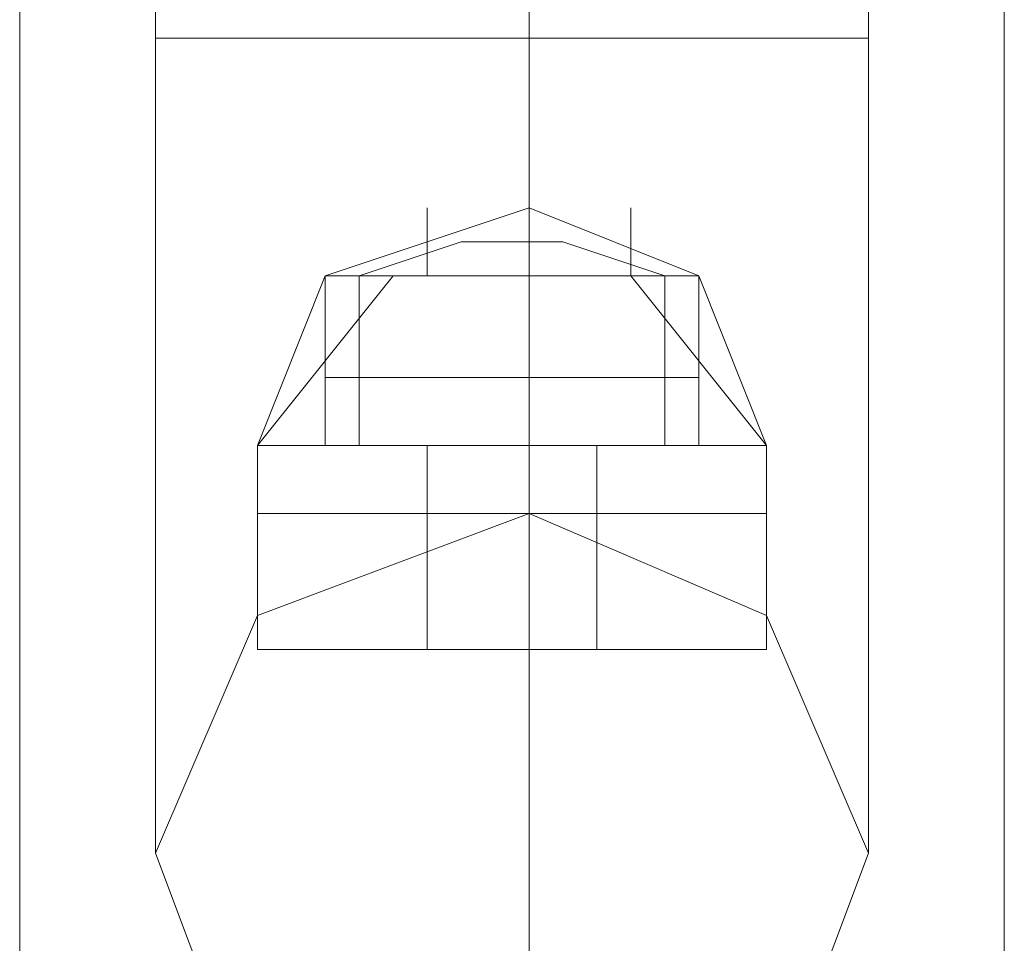
# Model space of a CAD drawing. Units: millimetres. Extents: x 4 to 24604, y -16914 to 1497.
# Drawn here: x 1305 to 1364, y -11957 to -11901 of the extents above; entities that cross this region are included whole.
import ezdxf

# ---------------------------------------------------------------- set-up
doc = ezdxf.new("R2010")
doc.units = ezdxf.units.MM
doc.header["$MEASUREMENT"] = 0

# ---------------------------------------------------------------- blocks, each defined once
blk = doc.blocks.new('WMF0')
at = {"color": 7, "lineweight": 0}
for points in [[(4.827099, -3.308879), (4.827099, -7.854252)], [(4.827099, -7.854252), (4.827099, -3.308879)], [(4.845055, -7.45736), (4.845055, -6.487111)], [(4.845055, -6.487111), (4.845055, -7.45736)], [(4.832672, -6.85614), (4.836387, -6.854902), (4.839482, -6.85614)], [(4.832672, -6.85614), (4.836387, -6.854902), (4.839482, -6.85614)], [(4.832672, -6.85614), (4.836387, -6.854902), (4.839482, -6.85614)], [(4.832672, -6.85614), (4.836387, -6.854902), (4.839482, -6.85614)], [(4.832672, -6.85614), (4.836387, -6.854902), (4.839482, -6.85614)], [(4.832672, -6.85614), (4.836387, -6.854902), (4.839482, -6.85614)], [(4.839482, -6.85614), (4.836387, -6.854902), (4.832672, -6.85614)], [(4.839482, -6.85614), (4.836387, -6.854902), (4.832672, -6.85614)], [(4.839482, -6.85614), (4.836387, -6.854902), (4.832672, -6.85614)], [(4.839482, -6.85614), (4.836387, -6.854902), (4.832672, -6.85614)], [(4.839482, -6.85614), (4.836387, -6.854902), (4.832672, -6.85614)], [(4.839482, -6.85614), (4.836387, -6.854902), (4.832672, -6.85614)], [(4.839482, -6.85614), (4.836387, -6.854902), (4.832672, -6.85614)], [(4.839482, -6.85614), (4.836387, -6.854902), (4.832672, -6.85614)], [(4.839482, -6.85614), (4.836387, -6.854902), (4.832672, -6.85614)], [(4.834529, -6.85614), (4.834529, -6.854902)], [(4.834529, -6.85614), (4.834529, -6.854902)], [(4.834529, -6.85614), (4.834529, -6.854902)], [(4.834529, -6.85614), (4.834529, -6.854902)], [(4.834529, -6.85614), (4.834529, -6.854902)], [(4.836387, -6.85614), (4.836387, -6.854902)], [(4.836387, -6.85614), (4.836387, -6.854902)], [(4.836387, -6.85614), (4.836387, -6.854902)], [(4.836387, -6.85614), (4.836387, -6.854902)], [(4.836387, -6.85614), (4.836387, -6.854902)], [(4.838244, -6.85614), (4.838244, -6.854902)], [(4.838244, -6.85614), (4.838244, -6.854902)], [(4.838244, -6.85614), (4.838244, -6.854902)], [(4.838244, -6.85614), (4.838244, -6.854902)], [(4.838244, -6.85614), (4.838244, -6.854902)], [(4.833291, -6.85614), (4.835148, -6.855521)], [(4.833291, -6.85614), (4.835148, -6.855521)], [(4.833291, -6.85614), (4.835148, -6.855521)], [(4.833291, -6.85614), (4.835148, -6.855521)], [(4.833291, -6.85614), (4.835148, -6.855521)], [(4.835148, -6.855521), (4.836387, -6.855521), (4.837006, -6.855521)], [(4.837006, -6.855521), (4.836387, -6.855521), (4.835148, -6.855521)], [(4.837006, -6.855521), (4.836387, -6.855521), (4.835148, -6.855521)], [(4.835148, -6.855521), (4.836387, -6.855521), (4.837006, -6.855521)], [(4.837006, -6.855521), (4.836387, -6.855521), (4.835148, -6.855521)], [(4.835148, -6.855521), (4.836387, -6.855521), (4.837006, -6.855521)], [(4.835148, -6.855521), (4.836387, -6.855521), (4.837006, -6.855521)], [(4.837006, -6.855521), (4.836387, -6.855521), (4.835148, -6.855521)], [(4.835148, -6.855521), (4.836387, -6.855521), (4.837006, -6.855521)], [(4.837006, -6.855521), (4.836387, -6.855521), (4.835148, -6.855521)], [(4.836387, -6.85614), (4.836387, -6.855521)], [(4.836387, -6.85614), (4.836387, -6.855521)], [(4.836387, -6.85614), (4.836387, -6.855521)], [(4.836387, -6.85614), (4.836387, -6.855521)], [(4.836387, -6.85614), (4.836387, -6.855521)], [(4.836387, -6.85614), (4.836387, -6.855521)], [(4.836387, -6.85614), (4.836387, -6.855521)], [(4.836387, -6.85614), (4.836387, -6.855521)], [(4.836387, -6.85614), (4.836387, -6.855521)], [(4.836387, -6.85614), (4.836387, -6.855521)], [(4.838863, -6.85614), (4.837006, -6.855521)], [(4.838863, -6.85614), (4.837006, -6.855521)], [(4.838863, -6.85614), (4.837006, -6.855521)], [(4.838863, -6.85614), (4.837006, -6.855521)], [(4.838863, -6.85614), (4.837006, -6.855521)], [(4.831433, -6.859236), (4.83391, -6.85614)], [(4.831433, -6.859236), (4.832672, -6.85614)], [(4.831433, -6.859236), (4.83391, -6.85614)], [(4.831433, -6.859236), (4.83391, -6.85614)], [(4.831433, -6.859236), (4.832672, -6.85614)], [(4.831433, -6.859236), (4.83391, -6.85614)], [(4.83391, -6.85614), (4.831433, -6.859236)], [(4.832672, -6.85614), (4.831433, -6.859236)], [(4.83391, -6.85614), (4.831433, -6.859236)], [(4.83391, -6.85614), (4.831433, -6.859236)], [(4.832672, -6.85614), (4.831433, -6.859236)], [(4.83391, -6.85614), (4.831433, -6.859236)], [(4.83391, -6.85614), (4.831433, -6.859236)], [(4.832672, -6.85614), (4.831433, -6.859236)], [(4.83391, -6.85614), (4.831433, -6.859236)], [(4.832672, -6.85614), (4.83391, -6.85614), (4.836387, -6.85614), (4.838863, -6.85614), (4.839482, -6.85614)], [(4.838863, -6.85614), (4.836387, -6.85614), (4.83391, -6.85614), (4.832672, -6.85614)], [(4.832672, -6.859236), (4.832672, -6.85614)], [(4.832672, -6.859236), (4.832672, -6.85614)], [(4.832672, -6.85614), (4.83391, -6.85614), (4.836387, -6.85614), (4.838863, -6.85614), (4.839482, -6.85614)], [(4.838863, -6.85614), (4.836387, -6.85614), (4.83391, -6.85614), (4.832672, -6.85614)], [(4.832672, -6.85614), (4.83391, -6.85614), (4.836387, -6.85614), (4.838863, -6.85614), (4.839482, -6.85614)], [(4.838863, -6.85614), (4.836387, -6.85614), (4.83391, -6.85614), (4.832672, -6.85614)], [(4.832672, -6.857997), (4.832672, -6.85614)], [(4.839482, -6.85614), (4.838863, -6.85614), (4.836387, -6.85614), (4.83391, -6.85614), (4.832672, -6.85614)], [(4.832672, -6.859236), (4.832672, -6.85614)], [(4.832672, -6.859236), (4.832672, -6.85614)], [(4.839482, -6.85614), (4.838863, -6.85614), (4.836387, -6.85614), (4.83391, -6.85614), (4.832672, -6.85614)], [(4.839482, -6.85614), (4.838863, -6.85614), (4.836387, -6.85614), (4.83391, -6.85614), (4.832672, -6.85614)], [(4.832672, -6.857997), (4.832672, -6.85614)], [(4.839482, -6.85614), (4.838863, -6.85614), (4.836387, -6.85614), (4.83391, -6.85614), (4.832672, -6.85614)], [(4.832672, -6.859236), (4.832672, -6.85614)], [(4.832672, -6.859236), (4.832672, -6.85614)], [(4.839482, -6.85614), (4.838863, -6.85614), (4.836387, -6.85614), (4.83391, -6.85614), (4.832672, -6.85614)], [(4.839482, -6.85614), (4.838863, -6.85614), (4.836387, -6.85614), (4.83391, -6.85614), (4.832672, -6.85614)], [(4.832672, -6.857997), (4.832672, -6.85614)], [(4.832672, -6.85614), (4.83391, -6.85614), (4.836387, -6.85614), (4.838863, -6.85614), (4.839482, -6.85614)], [(4.838863, -6.85614), (4.836387, -6.85614), (4.83391, -6.85614), (4.832672, -6.85614)], [(4.832672, -6.85614), (4.83391, -6.85614), (4.836387, -6.85614), (4.838863, -6.85614), (4.839482, -6.85614)], [(4.838863, -6.85614), (4.836387, -6.85614), (4.83391, -6.85614), (4.832672, -6.85614)], [(4.832672, -6.857997), (4.832672, -6.85614)], [(4.832672, -6.85614), (4.83391, -6.85614), (4.836387, -6.85614), (4.838863, -6.85614), (4.839482, -6.85614)], [(4.838863, -6.85614), (4.836387, -6.85614), (4.83391, -6.85614), (4.832672, -6.85614)], [(4.832672, -6.859236), (4.832672, -6.85614)], [(4.832672, -6.859236), (4.832672, -6.85614)], [(4.832672, -6.85614), (4.83391, -6.85614), (4.836387, -6.85614), (4.838863, -6.85614), (4.839482, -6.85614)], [(4.838863, -6.85614), (4.836387, -6.85614), (4.83391, -6.85614), (4.832672, -6.85614)], [(4.832672, -6.85614), (4.83391, -6.85614), (4.836387, -6.85614), (4.838863, -6.85614), (4.839482, -6.85614)], [(4.838863, -6.85614), (4.836387, -6.85614), (4.83391, -6.85614), (4.832672, -6.85614)], [(4.832672, -6.857997), (4.832672, -6.85614)], [(4.832672, -6.85614), (4.83391, -6.85614), (4.836387, -6.85614), (4.838863, -6.85614), (4.839482, -6.85614)], [(4.838863, -6.85614), (4.836387, -6.85614), (4.83391, -6.85614), (4.832672, -6.85614)], [(4.832672, -6.859236), (4.832672, -6.85614)], [(4.832672, -6.859236), (4.832672, -6.85614)], [(4.833291, -6.85614), (4.83391, -6.85614), (4.836387, -6.85614), (4.838244, -6.85614), (4.838863, -6.85614)], [(4.838244, -6.85614), (4.836387, -6.85614), (4.83391, -6.85614), (4.833291, -6.85614)], [(4.833291, -6.859236), (4.833291, -6.85614)], [(4.838863, -6.85614), (4.838244, -6.85614), (4.836387, -6.85614), (4.83391, -6.85614), (4.833291, -6.85614)], [(4.833291, -6.859236), (4.833291, -6.85614)], [(4.838863, -6.85614), (4.838244, -6.85614), (4.836387, -6.85614), (4.83391, -6.85614), (4.833291, -6.85614)], [(4.833291, -6.859236), (4.833291, -6.85614)], [(4.833291, -6.85614), (4.83391, -6.85614), (4.836387, -6.85614), (4.838244, -6.85614), (4.838863, -6.85614)], [(4.838244, -6.85614), (4.836387, -6.85614), (4.83391, -6.85614), (4.833291, -6.85614)], [(4.833291, -6.859236), (4.833291, -6.85614)], [(4.833291, -6.85614), (4.83391, -6.85614), (4.836387, -6.85614), (4.838244, -6.85614), (4.838863, -6.85614)], [(4.838244, -6.85614), (4.836387, -6.85614), (4.83391, -6.85614), (4.833291, -6.85614)], [(4.833291, -6.859236), (4.833291, -6.85614)], [(4.83391, -6.85614), (4.836387, -6.85614), (4.838863, -6.85614), (4.839482, -6.85614)], [(4.83391, -6.85614), (4.836387, -6.85614), (4.838863, -6.85614), (4.839482, -6.85614)], [(4.83391, -6.85614), (4.836387, -6.85614), (4.838863, -6.85614), (4.839482, -6.85614)], [(4.83391, -6.85614), (4.836387, -6.85614), (4.838244, -6.85614), (4.838863, -6.85614)], [(4.83391, -6.85614), (4.836387, -6.85614), (4.838863, -6.85614), (4.839482, -6.85614)], [(4.83391, -6.85614), (4.836387, -6.85614), (4.838863, -6.85614), (4.839482, -6.85614)], [(4.83391, -6.85614), (4.836387, -6.85614), (4.838863, -6.85614), (4.839482, -6.85614)], [(4.83391, -6.85614), (4.836387, -6.85614), (4.838244, -6.85614), (4.838863, -6.85614)], [(4.836387, -6.859236), (4.836387, -6.85614)], [(4.836387, -6.859236), (4.836387, -6.85614)], [(4.836387, -6.859236), (4.836387, -6.85614)], [(4.836387, -6.857997), (4.836387, -6.85614)], [(4.836387, -6.857997), (4.836387, -6.85614)], [(4.836387, -6.859236), (4.836387, -6.85614)], [(4.836387, -6.859236), (4.836387, -6.85614)], [(4.836387, -6.859236), (4.836387, -6.85614)], [(4.836387, -6.859236), (4.836387, -6.85614)], [(4.836387, -6.859236), (4.836387, -6.85614)], [(4.836387, -6.857997), (4.836387, -6.85614)], [(4.836387, -6.857997), (4.836387, -6.85614)], [(4.836387, -6.859236), (4.836387, -6.85614)], [(4.836387, -6.859236), (4.836387, -6.85614)], [(4.836387, -6.859236), (4.836387, -6.85614)], [(4.836387, -6.859236), (4.836387, -6.85614)], [(4.836387, -6.859236), (4.836387, -6.85614)], [(4.836387, -6.857997), (4.836387, -6.85614)], [(4.836387, -6.857997), (4.836387, -6.85614)], [(4.836387, -6.859236), (4.836387, -6.85614)], [(4.836387, -6.859236), (4.836387, -6.85614)], [(4.836387, -6.857997), (4.836387, -6.85614)], [(4.836387, -6.857997), (4.836387, -6.85614)], [(4.836387, -6.859236), (4.836387, -6.85614)], [(4.836387, -6.859236), (4.836387, -6.85614)], [(4.836387, -6.859236), (4.836387, -6.85614)], [(4.836387, -6.859236), (4.836387, -6.85614)], [(4.836387, -6.859236), (4.836387, -6.85614)], [(4.836387, -6.857997), (4.836387, -6.85614)], [(4.836387, -6.857997), (4.836387, -6.85614)], [(4.836387, -6.859236), (4.836387, -6.85614)], [(4.836387, -6.859236), (4.836387, -6.85614)], [(4.836387, -6.859236), (4.836387, -6.85614)], [(4.836387, -6.859236), (4.836387, -6.85614)], [(4.836387, -6.859236), (4.836387, -6.85614)], [(4.838244, -6.85614), (4.840721, -6.859236)], [(4.838244, -6.85614), (4.840721, -6.859236)], [(4.838244, -6.85614), (4.840721, -6.859236)], [(4.838244, -6.85614), (4.840721, -6.859236)], [(4.840721, -6.859236), (4.838244, -6.85614)], [(4.840721, -6.859236), (4.838244, -6.85614)], [(4.840721, -6.859236), (4.838244, -6.85614)], [(4.840721, -6.859236), (4.838244, -6.85614)], [(4.840721, -6.859236), (4.838244, -6.85614)], [(4.840721, -6.859236), (4.838244, -6.85614)], [(4.838863, -6.859236), (4.838863, -6.85614)], [(4.838863, -6.859236), (4.838863, -6.85614)], [(4.838863, -6.859236), (4.838863, -6.85614)], [(4.838863, -6.859236), (4.838863, -6.85614)], [(4.838863, -6.859236), (4.838863, -6.85614)], [(4.839482, -6.85614), (4.840721, -6.859236)], [(4.839482, -6.859236), (4.839482, -6.85614)], [(4.839482, -6.859236), (4.839482, -6.85614)], [(4.839482, -6.857997), (4.839482, -6.85614)], [(4.839482, -6.85614), (4.840721, -6.859236)], [(4.839482, -6.859236), (4.839482, -6.85614)], [(4.839482, -6.859236), (4.839482, -6.85614)], [(4.839482, -6.857997), (4.839482, -6.85614)], [(4.840721, -6.859236), (4.839482, -6.85614)], [(4.839482, -6.859236), (4.839482, -6.85614)], [(4.839482, -6.859236), (4.839482, -6.85614)], [(4.839482, -6.857997), (4.839482, -6.85614)], [(4.839482, -6.857997), (4.839482, -6.85614)], [(4.840721, -6.859236), (4.839482, -6.85614)], [(4.839482, -6.859236), (4.839482, -6.85614)], [(4.839482, -6.859236), (4.839482, -6.85614)], [(4.839482, -6.857997), (4.839482, -6.85614)], [(4.840721, -6.859236), (4.839482, -6.85614)], [(4.839482, -6.859236), (4.839482, -6.85614)], [(4.839482, -6.859236), (4.839482, -6.85614)], [(4.832672, -6.857997), (4.83391, -6.857997), (4.836387, -6.857997), (4.838863, -6.857997), (4.839482, -6.857997)], [(4.838863, -6.857997), (4.836387, -6.857997), (4.83391, -6.857997), (4.832672, -6.857997)], [(4.832672, -6.859236), (4.832672, -6.857997)], [(4.839482, -6.857997), (4.838863, -6.857997), (4.836387, -6.857997), (4.83391, -6.857997), (4.832672, -6.857997)], [(4.832672, -6.859236), (4.832672, -6.857997)], [(4.839482, -6.857997), (4.838863, -6.857997), (4.836387, -6.857997), (4.83391, -6.857997), (4.832672, -6.857997)], [(4.832672, -6.859236), (4.832672, -6.857997)], [(4.832672, -6.857997), (4.83391, -6.857997), (4.836387, -6.857997), (4.838863, -6.857997), (4.839482, -6.857997)], [(4.838863, -6.857997), (4.836387, -6.857997), (4.83391, -6.857997), (4.832672, -6.857997)], [(4.832672, -6.859236), (4.832672, -6.857997)], [(4.832672, -6.857997), (4.83391, -6.857997), (4.836387, -6.857997), (4.838863, -6.857997), (4.839482, -6.857997)], [(4.838863, -6.857997), (4.836387, -6.857997), (4.83391, -6.857997), (4.832672, -6.857997)], [(4.832672, -6.859236), (4.832672, -6.857997)], [(4.83391, -6.857997), (4.836387, -6.857997), (4.838863, -6.857997), (4.839482, -6.857997)], [(4.83391, -6.857997), (4.836387, -6.857997), (4.838863, -6.857997), (4.839482, -6.857997)], [(4.836387, -6.859236), (4.836387, -6.857997)], [(4.836387, -6.859236), (4.836387, -6.857997)], [(4.836387, -6.859236), (4.836387, -6.857997)], [(4.836387, -6.859236), (4.836387, -6.857997)], [(4.836387, -6.859236), (4.836387, -6.857997)], [(4.836387, -6.859236), (4.836387, -6.857997)], [(4.836387, -6.859236), (4.836387, -6.857997)], [(4.836387, -6.859236), (4.836387, -6.857997)], [(4.836387, -6.859236), (4.836387, -6.857997)], [(4.836387, -6.859236), (4.836387, -6.857997)], [(4.839482, -6.859236), (4.839482, -6.857997)], [(4.839482, -6.859236), (4.839482, -6.857997)], [(4.839482, -6.859236), (4.839482, -6.857997)], [(4.839482, -6.859236), (4.839482, -6.857997)], [(4.839482, -6.859236), (4.839482, -6.857997)], [(4.831433, -6.859236), (4.832672, -6.859236), (4.836387, -6.859236), (4.839482, -6.859236), (4.840721, -6.859236)], [(4.839482, -6.859236), (4.836387, -6.859236), (4.832672, -6.859236), (4.831433, -6.859236)], [(4.831433, -6.860474), (4.831433, -6.859236)], [(4.840721, -6.859236), (4.839482, -6.859236), (4.836387, -6.859236), (4.832672, -6.859236), (4.831433, -6.859236)], [(4.831433, -6.860474), (4.831433, -6.859236)], [(4.840721, -6.859236), (4.839482, -6.859236), (4.836387, -6.859236), (4.832672, -6.859236), (4.831433, -6.859236)], [(4.831433, -6.860474), (4.831433, -6.859236)], [(4.831433, -6.859236), (4.832672, -6.859236), (4.836387, -6.859236), (4.839482, -6.859236), (4.840721, -6.859236)], [(4.839482, -6.859236), (4.836387, -6.859236), (4.832672, -6.859236), (4.831433, -6.859236)], [(4.831433, -6.860474), (4.831433, -6.859236)], [(4.831433, -6.859236), (4.832672, -6.859236), (4.836387, -6.859236), (4.839482, -6.859236), (4.840721, -6.859236)], [(4.839482, -6.859236), (4.836387, -6.859236), (4.832672, -6.859236), (4.831433, -6.859236)], [(4.831433, -6.860474), (4.831433, -6.859236)], [(4.832672, -6.859236), (4.83391, -6.859236), (4.836387, -6.859236), (4.838863, -6.859236), (4.839482, -6.859236)], [(4.838863, -6.859236), (4.836387, -6.859236), (4.83391, -6.859236), (4.832672, -6.859236)], [(4.832672, -6.859236), (4.83391, -6.859236), (4.836387, -6.859236), (4.838244, -6.859236), (4.839482, -6.859236)], [(4.838244, -6.859236), (4.836387, -6.859236), (4.83391, -6.859236), (4.832672, -6.859236)], [(4.832672, -6.859236), (4.836387, -6.859236), (4.839482, -6.859236), (4.840721, -6.859236)], [(4.839482, -6.859236), (4.838863, -6.859236), (4.836387, -6.859236), (4.83391, -6.859236), (4.832672, -6.859236)], [(4.839482, -6.859236), (4.838244, -6.859236), (4.836387, -6.859236), (4.83391, -6.859236), (4.832672, -6.859236)], [(4.832672, -6.859236), (4.836387, -6.859236), (4.839482, -6.859236), (4.840721, -6.859236)], [(4.839482, -6.859236), (4.838863, -6.859236), (4.836387, -6.859236), (4.83391, -6.859236), (4.832672, -6.859236)], [(4.839482, -6.859236), (4.838244, -6.859236), (4.836387, -6.859236), (4.83391, -6.859236), (4.832672, -6.859236)], [(4.832672, -6.859236), (4.83391, -6.859236), (4.836387, -6.859236), (4.838244, -6.859236), (4.839482, -6.859236)], [(4.838244, -6.859236), (4.836387, -6.859236), (4.83391, -6.859236), (4.832672, -6.859236)], [(4.832672, -6.859236), (4.83391, -6.859236), (4.836387, -6.859236), (4.838863, -6.859236), (4.839482, -6.859236)], [(4.838863, -6.859236), (4.836387, -6.859236), (4.83391, -6.859236), (4.832672, -6.859236)], [(4.832672, -6.859236), (4.83391, -6.859236), (4.836387, -6.859236), (4.838244, -6.859236), (4.839482, -6.859236)], [(4.838244, -6.859236), (4.836387, -6.859236), (4.83391, -6.859236), (4.832672, -6.859236)], [(4.832672, -6.859236), (4.83391, -6.859236), (4.836387, -6.859236), (4.838863, -6.859236), (4.839482, -6.859236)], [(4.838863, -6.859236), (4.836387, -6.859236), (4.83391, -6.859236), (4.832672, -6.859236)], [(4.834529, -6.859236), (4.83391, -6.859236), (4.833291, -6.859236)], [(4.833291, -6.859236), (4.83391, -6.859236), (4.834529, -6.859236)], [(4.833291, -6.859236), (4.83391, -6.859236), (4.834529, -6.859236)], [(4.83391, -6.859236), (4.833291, -6.859236)], [(4.833291, -6.859236), (4.83391, -6.859236), (4.836387, -6.859236), (4.838244, -6.859236), (4.838863, -6.859236)], [(4.838244, -6.859236), (4.836387, -6.859236), (4.83391, -6.859236), (4.833291, -6.859236)], [(4.833291, -6.859236), (4.83391, -6.859236), (4.834529, -6.859236)], [(4.83391, -6.859236), (4.833291, -6.859236)], [(4.834529, -6.859236), (4.83391, -6.859236), (4.833291, -6.859236)], [(4.833291, -6.859236), (4.83391, -6.859236), (4.834529, -6.859236)], [(4.838863, -6.859236), (4.838244, -6.859236), (4.836387, -6.859236), (4.83391, -6.859236), (4.833291, -6.859236)], [(4.833291, -6.859236), (4.83391, -6.859236), (4.834529, -6.859236)], [(4.83391, -6.859236), (4.833291, -6.859236)], [(4.834529, -6.859236), (4.83391, -6.859236), (4.833291, -6.859236)], [(4.833291, -6.859236), (4.83391, -6.859236), (4.834529, -6.859236)], [(4.838863, -6.859236), (4.838244, -6.859236), (4.836387, -6.859236), (4.83391, -6.859236), (4.833291, -6.859236)], [(4.833291, -6.859236), (4.83391, -6.859236), (4.836387, -6.859236), (4.838244, -6.859236), (4.838863, -6.859236)], [(4.838244, -6.859236), (4.836387, -6.859236), (4.83391, -6.859236), (4.833291, -6.859236)], [(4.834529, -6.859236), (4.83391, -6.859236), (4.833291, -6.859236)], [(4.833291, -6.859236), (4.83391, -6.859236), (4.834529, -6.859236)], [(4.833291, -6.859236), (4.83391, -6.859236), (4.834529, -6.859236)], [(4.83391, -6.859236), (4.833291, -6.859236)], [(4.833291, -6.859236), (4.83391, -6.859236), (4.836387, -6.859236), (4.838244, -6.859236), (4.838863, -6.859236)], [(4.838244, -6.859236), (4.836387, -6.859236), (4.83391, -6.859236), (4.833291, -6.859236)], [(4.834529, -6.859236), (4.83391, -6.859236), (4.833291, -6.859236)], [(4.833291, -6.859236), (4.83391, -6.859236), (4.834529, -6.859236)], [(4.833291, -6.859236), (4.83391, -6.859236), (4.834529, -6.859236)], [(4.83391, -6.859236), (4.833291, -6.859236)], [(4.83391, -6.859236), (4.836387, -6.859236), (4.838863, -6.859236), (4.839482, -6.859236)], [(4.83391, -6.859236), (4.836387, -6.859236), (4.838244, -6.859236), (4.838863, -6.859236)], [(4.83391, -6.859236), (4.836387, -6.859236), (4.838244, -6.859236), (4.839482, -6.859236)], [(4.83391, -6.859236), (4.836387, -6.859236), (4.838863, -6.859236), (4.839482, -6.859236)], [(4.83391, -6.859236), (4.836387, -6.859236), (4.838244, -6.859236), (4.838863, -6.859236)], [(4.83391, -6.859236), (4.836387, -6.859236), (4.838244, -6.859236), (4.839482, -6.859236)], [(4.834529, -6.859236), (4.835148, -6.859236), (4.836387, -6.859236), (4.837006, -6.859236), (4.837625, -6.859236)], [(4.837006, -6.859236), (4.836387, -6.859236), (4.835148, -6.859236), (4.834529, -6.859236)], [(4.834529, -6.860474), (4.834529, -6.859236)], [(4.837625, -6.859236), (4.837006, -6.859236), (4.836387, -6.859236), (4.835148, -6.859236), (4.834529, -6.859236)], [(4.834529, -6.860474), (4.834529, -6.859236)], [(4.837625, -6.859236), (4.837006, -6.859236), (4.836387, -6.859236), (4.835148, -6.859236), (4.834529, -6.859236)], [(4.834529, -6.860474), (4.834529, -6.859236)], [(4.834529, -6.859236), (4.835148, -6.859236), (4.836387, -6.859236), (4.837006, -6.859236), (4.837625, -6.859236)], [(4.837006, -6.859236), (4.836387, -6.859236), (4.835148, -6.859236), (4.834529, -6.859236)], [(4.834529, -6.860474), (4.834529, -6.859236)], [(4.834529, -6.859236), (4.835148, -6.859236), (4.836387, -6.859236), (4.837006, -6.859236), (4.837625, -6.859236)], [(4.837006, -6.859236), (4.836387, -6.859236), (4.835148, -6.859236), (4.834529, -6.859236)], [(4.834529, -6.860474), (4.834529, -6.859236)], [(4.835148, -6.859236), (4.836387, -6.859236), (4.837006, -6.859236), (4.837625, -6.859236)], [(4.835148, -6.859236), (4.836387, -6.859236), (4.837006, -6.859236), (4.837625, -6.859236)], [(4.836387, -6.859236), (4.835767, -6.859236)], [(4.835767, -6.859236), (4.836387, -6.859236)], [(4.836387, -6.859236), (4.835767, -6.859236)], [(4.835767, -6.859236), (4.836387, -6.859236)], [(4.835767, -6.859236), (4.836387, -6.859236)], [(4.836387, -6.859236), (4.835767, -6.859236)], [(4.835767, -6.859236), (4.836387, -6.859236)], [(4.836387, -6.859236), (4.835767, -6.859236)], [(4.835767, -6.859236), (4.836387, -6.859236)], [(4.836387, -6.859236), (4.835767, -6.859236)], [(4.835767, -6.859236), (4.836387, -6.859236)], [(4.836387, -6.859236), (4.835767, -6.859236)], [(4.836387, -6.859236), (4.835767, -6.859236)], [(4.835767, -6.859236), (4.836387, -6.859236)], [(4.836387, -6.859236), (4.835767, -6.859236)], [(4.835767, -6.859236), (4.836387, -6.859236)], [(4.835767, -6.859236), (4.836387, -6.859236)], [(4.836387, -6.859236), (4.835767, -6.859236)], [(4.835767, -6.859236), (4.836387, -6.859236)], [(4.836387, -6.859236), (4.835767, -6.859236)], [(4.836387, -6.859236), (4.835767, -6.859236)], [(4.835767, -6.859236), (4.836387, -6.859236)], [(4.836387, -6.859236), (4.835767, -6.859236)], [(4.835767, -6.859236), (4.836387, -6.859236)], [(4.836387, -6.859236), (4.835767, -6.859236)], [(4.835767, -6.859236), (4.836387, -6.859236)], [(4.836387, -6.859236), (4.835767, -6.859236)], [(4.835767, -6.859236), (4.836387, -6.859236)], [(4.835767, -6.859236), (4.836387, -6.859236)], [(4.836387, -6.859236), (4.835767, -6.859236)], [(4.835767, -6.859236), (4.836387, -6.859236)], [(4.836387, -6.859236), (4.835767, -6.859236)], [(4.836387, -6.859236), (4.835767, -6.859236)], [(4.835767, -6.859236), (4.836387, -6.859236)], [(4.836387, -6.859236), (4.835767, -6.859236)], [(4.835767, -6.859236), (4.836387, -6.859236)], [(4.835767, -6.859236), (4.836387, -6.859236)], [(4.836387, -6.859236), (4.835767, -6.859236)], [(4.835767, -6.859236), (4.836387, -6.859236)], [(4.836387, -6.859236), (4.835767, -6.859236)], [(4.836387, -6.860474), (4.836387, -6.859236)], [(4.836387, -6.860474), (4.836387, -6.859236)], [(4.836387, -6.860474), (4.836387, -6.859236)], [(4.836387, -6.860474), (4.836387, -6.859236)], [(4.836387, -6.860474), (4.836387, -6.859236)], [(4.836387, -6.860474), (4.836387, -6.859236)], [(4.836387, -6.860474), (4.836387, -6.859236)], [(4.836387, -6.860474), (4.836387, -6.859236)], [(4.836387, -6.860474), (4.836387, -6.859236)], [(4.836387, -6.860474), (4.836387, -6.859236)], [(4.836387, -6.860474), (4.836387, -6.859236)], [(4.836387, -6.860474), (4.836387, -6.859236)], [(4.836387, -6.860474), (4.836387, -6.859236)], [(4.836387, -6.860474), (4.836387, -6.859236)], [(4.836387, -6.860474), (4.836387, -6.859236)], [(4.836387, -6.860474), (4.836387, -6.859236)], [(4.836387, -6.860474), (4.836387, -6.859236)], [(4.836387, -6.860474), (4.836387, -6.859236)], [(4.836387, -6.860474), (4.836387, -6.859236)], [(4.836387, -6.860474), (4.836387, -6.859236)], [(4.837625, -6.860474), (4.837625, -6.859236)], [(4.837625, -6.860474), (4.837625, -6.859236)], [(4.837625, -6.860474), (4.837625, -6.859236)], [(4.837625, -6.860474), (4.837625, -6.859236)], [(4.837625, -6.860474), (4.837625, -6.859236)], [(4.838863, -6.859236), (4.838244, -6.859236)], [(4.838244, -6.859236), (4.838863, -6.859236)], [(4.838244, -6.859236), (4.838863, -6.859236)], [(4.838863, -6.859236), (4.838244, -6.859236)], [(4.838244, -6.859236), (4.838863, -6.859236)], [(4.838863, -6.859236), (4.838244, -6.859236)], [(4.838863, -6.859236), (4.838244, -6.859236)], [(4.838244, -6.859236), (4.838863, -6.859236)], [(4.838244, -6.859236), (4.838863, -6.859236)], [(4.838863, -6.859236), (4.838244, -6.859236)], [(4.838863, -6.859236), (4.838244, -6.859236)], [(4.838244, -6.859236), (4.838863, -6.859236)], [(4.838863, -6.859236), (4.838244, -6.859236)], [(4.838244, -6.859236), (4.838863, -6.859236)], [(4.838244, -6.859236), (4.838863, -6.859236)], [(4.838863, -6.859236), (4.838244, -6.859236)], [(4.838863, -6.859236), (4.838244, -6.859236)], [(4.838244, -6.859236), (4.838863, -6.859236)], [(4.838244, -6.859236), (4.838863, -6.859236)], [(4.838863, -6.859236), (4.838244, -6.859236)], [(4.840721, -6.860474), (4.840721, -6.859236)], [(4.840721, -6.860474), (4.840721, -6.859236)], [(4.840721, -6.860474), (4.840721, -6.859236)], [(4.840721, -6.860474), (4.840721, -6.859236)], [(4.840721, -6.860474), (4.840721, -6.859236)], [(4.831433, -6.860474), (4.832672, -6.860474), (4.836387, -6.860474), (4.839482, -6.860474), (4.840721, -6.860474)], [(4.839482, -6.860474), (4.836387, -6.860474), (4.832672, -6.860474), (4.831433, -6.860474)], [(4.831433, -6.860474), (4.832672, -6.860474), (4.836387, -6.860474), (4.839482, -6.860474), (4.840721, -6.860474)], [(4.839482, -6.860474), (4.836387, -6.860474), (4.832672, -6.860474), (4.831433, -6.860474)], [(4.831433, -6.860474), (4.831433, -6.862951)], [(4.840721, -6.860474), (4.839482, -6.860474), (4.836387, -6.860474), (4.832672, -6.860474), (4.831433, -6.860474)], [(4.840721, -6.860474), (4.839482, -6.860474), (4.836387, -6.860474), (4.832672, -6.860474), (4.831433, -6.860474)], [(4.831433, -6.860474), (4.831433, -6.862951)], [(4.840721, -6.860474), (4.839482, -6.860474), (4.836387, -6.860474), (4.832672, -6.860474), (4.831433, -6.860474)], [(4.831433, -6.860474), (4.831433, -6.862951)], [(4.840721, -6.860474), (4.839482, -6.860474), (4.836387, -6.860474), (4.832672, -6.860474), (4.831433, -6.860474)], [(4.831433, -6.860474), (4.832672, -6.860474), (4.836387, -6.860474), (4.839482, -6.860474), (4.840721, -6.860474)], [(4.839482, -6.860474), (4.836387, -6.860474), (4.832672, -6.860474), (4.831433, -6.860474)], [(4.831433, -6.860474), (4.831433, -6.862951)], [(4.831433, -6.860474), (4.832672, -6.860474), (4.836387, -6.860474), (4.839482, -6.860474), (4.840721, -6.860474)], [(4.839482, -6.860474), (4.836387, -6.860474), (4.832672, -6.860474), (4.831433, -6.860474)], [(4.831433, -6.860474), (4.832672, -6.860474), (4.836387, -6.860474), (4.839482, -6.860474), (4.840721, -6.860474)], [(4.839482, -6.860474), (4.836387, -6.860474), (4.832672, -6.860474), (4.831433, -6.860474)], [(4.831433, -6.860474), (4.832672, -6.860474), (4.836387, -6.860474), (4.839482, -6.860474), (4.840721, -6.860474)], [(4.839482, -6.860474), (4.836387, -6.860474), (4.832672, -6.860474), (4.831433, -6.860474)], [(4.831433, -6.860474), (4.831433, -6.862951)], [(4.832672, -6.860474), (4.836387, -6.860474), (4.839482, -6.860474), (4.840721, -6.860474)], [(4.832672, -6.860474), (4.836387, -6.860474), (4.839482, -6.860474), (4.840721, -6.860474)], [(4.832672, -6.860474), (4.836387, -6.860474), (4.839482, -6.860474), (4.840721, -6.860474)], [(4.832672, -6.860474), (4.836387, -6.860474), (4.839482, -6.860474), (4.840721, -6.860474)], [(4.834529, -6.860474), (4.835148, -6.860474), (4.836387, -6.860474), (4.837006, -6.860474), (4.837625, -6.860474)], [(4.837006, -6.860474), (4.836387, -6.860474), (4.835148, -6.860474), (4.834529, -6.860474)], [(4.834529, -6.860474), (4.835148, -6.860474), (4.836387, -6.860474), (4.837006, -6.860474), (4.837625, -6.860474)], [(4.837006, -6.860474), (4.836387, -6.860474), (4.835148, -6.860474), (4.834529, -6.860474)], [(4.834529, -6.860474), (4.834529, -6.862951)], [(4.837625, -6.860474), (4.837006, -6.860474), (4.836387, -6.860474), (4.835148, -6.860474), (4.834529, -6.860474)], [(4.837625, -6.860474), (4.837006, -6.860474), (4.836387, -6.860474), (4.835148, -6.860474), (4.834529, -6.860474)], [(4.834529, -6.860474), (4.834529, -6.862951)], [(4.837625, -6.860474), (4.837006, -6.860474), (4.836387, -6.860474), (4.835148, -6.860474), (4.834529, -6.860474)], [(4.834529, -6.860474), (4.834529, -6.862951)], [(4.837625, -6.860474), (4.837006, -6.860474), (4.836387, -6.860474), (4.835148, -6.860474), (4.834529, -6.860474)], [(4.834529, -6.860474), (4.835148, -6.860474), (4.836387, -6.860474), (4.837006, -6.860474), (4.837625, -6.860474)], [(4.837006, -6.860474), (4.836387, -6.860474), (4.835148, -6.860474), (4.834529, -6.860474)], [(4.834529, -6.860474), (4.834529, -6.862951)], [(4.834529, -6.860474), (4.835148, -6.860474), (4.836387, -6.860474), (4.837006, -6.860474), (4.837625, -6.860474)], [(4.837006, -6.860474), (4.836387, -6.860474), (4.835148, -6.860474), (4.834529, -6.860474)], [(4.834529, -6.860474), (4.835148, -6.860474), (4.836387, -6.860474), (4.837006, -6.860474), (4.837625, -6.860474)], [(4.837006, -6.860474), (4.836387, -6.860474), (4.835148, -6.860474), (4.834529, -6.860474)], [(4.834529, -6.860474), (4.835148, -6.860474), (4.836387, -6.860474), (4.837006, -6.860474), (4.837625, -6.860474)], [(4.837006, -6.860474), (4.836387, -6.860474), (4.835148, -6.860474), (4.834529, -6.860474)], [(4.834529, -6.860474), (4.834529, -6.862951)], [(4.835148, -6.860474), (4.836387, -6.860474), (4.837006, -6.860474), (4.837625, -6.860474)], [(4.835148, -6.860474), (4.836387, -6.860474), (4.837006, -6.860474), (4.837625, -6.860474)], [(4.835148, -6.860474), (4.836387, -6.860474), (4.837006, -6.860474), (4.837625, -6.860474)], [(4.835148, -6.860474), (4.836387, -6.860474), (4.837006, -6.860474), (4.837625, -6.860474)], [(4.836387, -6.860474), (4.836387, -6.862951)], [(4.836387, -6.860474), (4.836387, -6.862951)], [(4.836387, -6.860474), (4.836387, -6.862951)], [(4.836387, -6.860474), (4.836387, -6.862951)], [(4.836387, -6.860474), (4.836387, -6.862951)], [(4.836387, -6.860474), (4.836387, -6.862951)], [(4.836387, -6.860474), (4.836387, -6.862951)], [(4.836387, -6.860474), (4.836387, -6.862951)], [(4.836387, -6.860474), (4.836387, -6.862951)], [(4.836387, -6.860474), (4.836387, -6.862951)], [(4.836387, -6.860474), (4.836387, -6.862951)], [(4.836387, -6.860474), (4.836387, -6.862951)], [(4.836387, -6.860474), (4.836387, -6.862951)], [(4.836387, -6.860474), (4.836387, -6.862951)], [(4.836387, -6.860474), (4.836387, -6.862951)], [(4.836387, -6.860474), (4.836387, -6.862951)], [(4.836387, -6.860474), (4.836387, -6.862951)], [(4.836387, -6.860474), (4.836387, -6.862951)], [(4.836387, -6.860474), (4.836387, -6.862951)], [(4.836387, -6.860474), (4.836387, -6.862951)], [(4.837625, -6.860474), (4.837625, -6.862951)], [(4.837625, -6.860474), (4.837625, -6.862951)], [(4.837625, -6.860474), (4.837625, -6.862951)], [(4.837625, -6.860474), (4.837625, -6.862951)], [(4.837625, -6.860474), (4.837625, -6.862951)], [(4.840721, -6.860474), (4.840721, -6.862951)], [(4.840721, -6.860474), (4.840721, -6.862951)], [(4.840721, -6.860474), (4.840721, -6.862951)], [(4.840721, -6.860474), (4.840721, -6.862951)], [(4.840721, -6.860474), (4.840721, -6.862951)], [(4.831433, -6.862951), (4.832672, -6.862951), (4.836387, -6.862951), (4.839482, -6.862951), (4.840721, -6.862951)], [(4.839482, -6.862951), (4.836387, -6.862951), (4.832672, -6.862951), (4.831433, -6.862951)], [(4.840721, -6.862951), (4.839482, -6.862951), (4.836387, -6.862951), (4.832672, -6.862951), (4.831433, -6.862951)], [(4.840721, -6.862951), (4.839482, -6.862951), (4.836387, -6.862951), (4.832672, -6.862951), (4.831433, -6.862951)], [(4.831433, -6.862951), (4.832672, -6.862951), (4.836387, -6.862951), (4.839482, -6.862951), (4.840721, -6.862951)], [(4.839482, -6.862951), (4.836387, -6.862951), (4.832672, -6.862951), (4.831433, -6.862951)], [(4.831433, -6.862951), (4.832672, -6.862951), (4.836387, -6.862951), (4.839482, -6.862951), (4.840721, -6.862951)], [(4.839482, -6.862951), (4.836387, -6.862951), (4.832672, -6.862951), (4.831433, -6.862951)], [(4.832672, -6.862951), (4.836387, -6.862951), (4.839482, -6.862951), (4.840721, -6.862951)], [(4.832672, -6.862951), (4.836387, -6.862951), (4.839482, -6.862951), (4.840721, -6.862951)], [(4.837625, -6.862951), (4.837006, -6.862951), (4.836387, -6.862951), (4.835148, -6.862951), (4.834529, -6.862951)], [(4.834529, -6.862951), (4.835148, -6.862951), (4.836387, -6.862951), (4.837006, -6.862951), (4.837625, -6.862951)], [(4.837006, -6.862951), (4.836387, -6.862951), (4.835148, -6.862951), (4.834529, -6.862951)], [(4.834529, -6.862951), (4.835148, -6.862951), (4.836387, -6.862951), (4.837006, -6.862951), (4.837625, -6.862951)], [(4.837006, -6.862951), (4.836387, -6.862951), (4.835148, -6.862951), (4.834529, -6.862951)], [(4.837625, -6.862951), (4.837006, -6.862951), (4.836387, -6.862951), (4.835148, -6.862951), (4.834529, -6.862951)], [(4.837625, -6.862951), (4.837006, -6.862951), (4.836387, -6.862951), (4.835148, -6.862951), (4.834529, -6.862951)], [(4.835148, -6.862951), (4.836387, -6.862951), (4.837006, -6.862951), (4.837625, -6.862951)], [(4.835148, -6.862951), (4.836387, -6.862951), (4.837006, -6.862951), (4.837625, -6.862951)], [(4.835148, -6.862951), (4.836387, -6.862951), (4.837006, -6.862951), (4.837625, -6.862951)]]:
    blk.add_lwpolyline(points, dxfattribs=at)
at = {"color": 1, "lineweight": 0}
for points in [[(4.829576, -6.851806), (4.829576, -6.220246)], [(4.829576, -6.851806), (4.829576, -6.220246)], [(4.829576, -6.220246), (4.829576, -6.851806)], [(4.829576, -6.220246), (4.829576, -6.851806)], [(4.829576, -6.851806), (4.829576, -6.220246)], [(4.836387, -6.851806), (4.836387, -6.220246)], [(4.836387, -6.851806), (4.836387, -6.220246)], [(4.836387, -6.851806), (4.836387, -6.220246)], [(4.836387, -6.851806), (4.836387, -6.220246)], [(4.836387, -6.220246), (4.836387, -6.851806)], [(4.836387, -6.220246), (4.836387, -6.851806)], [(4.836387, -6.220246), (4.836387, -6.851806)], [(4.836387, -6.220246), (4.836387, -6.851806)], [(4.836387, -6.851806), (4.836387, -6.220246)], [(4.836387, -6.851806), (4.836387, -6.220246)], [(4.842578, -6.851806), (4.842578, -6.220246)], [(4.842578, -6.851806), (4.842578, -6.220246)], [(4.842578, -6.220246), (4.842578, -6.851806)], [(4.842578, -6.220246), (4.842578, -6.851806)], [(4.842578, -6.851806), (4.842578, -6.220246)], [(4.836387, -6.851806), (4.836387, -6.685866), (4.836387, -6.53293)], [(4.829576, -6.851806), (4.829576, -6.687724), (4.829576, -6.536026)], [(4.842578, -6.851806), (4.842578, -6.687724), (4.842578, -6.536026)], [(4.836387, -6.851806), (4.836387, -6.689581), (4.836387, -6.539741)], [(4.829576, -6.851806), (4.831433, -6.851806), (4.836387, -6.851806), (4.840721, -6.851806), (4.842578, -6.851806)], [(4.840721, -6.851806), (4.836387, -6.851806), (4.831433, -6.851806), (4.829576, -6.851806)], [(4.829576, -6.851806), (4.831433, -6.851806), (4.836387, -6.851806), (4.840721, -6.851806), (4.842578, -6.851806)], [(4.840721, -6.851806), (4.836387, -6.851806), (4.831433, -6.851806), (4.829576, -6.851806)], [(4.829576, -6.866666), (4.829576, -6.862332), (4.829576, -6.851806)], [(4.829576, -6.866666), (4.829576, -6.862332), (4.829576, -6.851806)], [(4.829576, -6.851806), (4.831433, -6.851806), (4.836387, -6.851806), (4.840721, -6.851806), (4.842578, -6.851806)], [(4.840721, -6.851806), (4.836387, -6.851806), (4.831433, -6.851806), (4.829576, -6.851806)], [(4.829576, -6.851806), (4.831433, -6.851806), (4.836387, -6.851806), (4.840721, -6.851806), (4.842578, -6.851806)], [(4.840721, -6.851806), (4.836387, -6.851806), (4.831433, -6.851806), (4.829576, -6.851806)], [(4.829576, -6.866666), (4.829576, -6.862332), (4.829576, -6.851806)], [(4.829576, -6.866666), (4.829576, -6.862332), (4.829576, -6.851806)], [(4.829576, -6.851806), (4.831433, -6.851806), (4.836387, -6.851806), (4.840721, -6.851806), (4.842578, -6.851806)], [(4.840721, -6.851806), (4.836387, -6.851806), (4.831433, -6.851806), (4.829576, -6.851806)], [(4.829576, -6.851806), (4.831433, -6.851806), (4.836387, -6.851806), (4.840721, -6.851806), (4.842578, -6.851806)], [(4.840721, -6.851806), (4.836387, -6.851806), (4.831433, -6.851806), (4.829576, -6.851806)], [(4.829576, -6.851806), (4.829576, -6.862332), (4.829576, -6.866666)], [(4.829576, -6.862332), (4.829576, -6.851806)], [(4.836387, -6.873477), (4.836387, -6.867285), (4.836387, -6.851806)], [(4.836387, -6.860474), (4.836387, -6.857997), (4.836387, -6.851806)], [(4.836387, -6.873477), (4.836387, -6.867285), (4.836387, -6.851806)], [(4.836387, -6.860474), (4.836387, -6.857997), (4.836387, -6.851806)], [(4.836387, -6.873477), (4.836387, -6.867285), (4.836387, -6.851806)], [(4.836387, -6.860474), (4.836387, -6.857997), (4.836387, -6.851806)], [(4.836387, -6.873477), (4.836387, -6.867285), (4.836387, -6.851806)], [(4.836387, -6.860474), (4.836387, -6.857997), (4.836387, -6.851806)], [(4.836387, -6.851806), (4.836387, -6.867285), (4.836387, -6.873477)], [(4.836387, -6.867285), (4.836387, -6.851806)], [(4.836387, -6.851806), (4.836387, -6.857997), (4.836387, -6.860474)], [(4.836387, -6.857997), (4.836387, -6.851806)], [(4.842578, -6.866666), (4.842578, -6.862332), (4.842578, -6.851806)], [(4.842578, -6.866666), (4.842578, -6.862332), (4.842578, -6.851806)], [(4.842578, -6.866666), (4.842578, -6.862332), (4.842578, -6.851806)], [(4.842578, -6.866666), (4.842578, -6.862332), (4.842578, -6.851806)], [(4.842578, -6.851806), (4.842578, -6.862332), (4.842578, -6.866666)], [(4.842578, -6.862332), (4.842578, -6.851806)]]:
    blk.add_lwpolyline(points, dxfattribs=at)
for points in [[(4.836387, -6.873477), (4.840721, -6.871619), (4.842578, -6.866666), (4.840721, -6.862332), (4.836387, -6.860474), (4.831433, -6.862332), (4.829576, -6.866666), (4.831433, -6.871619), (4.836387, -6.873477)], [(4.836387, -6.860474), (4.840721, -6.862332), (4.842578, -6.866666), (4.840721, -6.871619), (4.836387, -6.873477), (4.831433, -6.871619), (4.829576, -6.866666), (4.831433, -6.862332), (4.836387, -6.860474)], [(4.836387, -6.873477), (4.840721, -6.871619), (4.842578, -6.866666), (4.840721, -6.862332), (4.836387, -6.860474), (4.831433, -6.862332), (4.829576, -6.866666), (4.831433, -6.871619), (4.836387, -6.873477)], [(4.836387, -6.860474), (4.840721, -6.862332), (4.842578, -6.866666), (4.840721, -6.871619), (4.836387, -6.873477), (4.831433, -6.871619), (4.829576, -6.866666), (4.831433, -6.862332), (4.836387, -6.860474)], [(4.842578, -6.866666), (4.840721, -6.862332), (4.836387, -6.860474), (4.831433, -6.862332), (4.829576, -6.866666), (4.831433, -6.871619), (4.836387, -6.873477), (4.840721, -6.871619), (4.842578, -6.866666)]]:
    blk.add_lwpolyline(points, close=True, dxfattribs=at)

msp = doc.modelspace()

# ---------------------------------------------------------------- block references
at = {"xscale": 3302.044421704373, "yscale": 3302.044421704373, "zscale": 3302.044421704373}
msp.add_blockref('WMF0', (-14634.529, 10722.45), dxfattribs=at)

doc.saveas('drawing.dxf')
